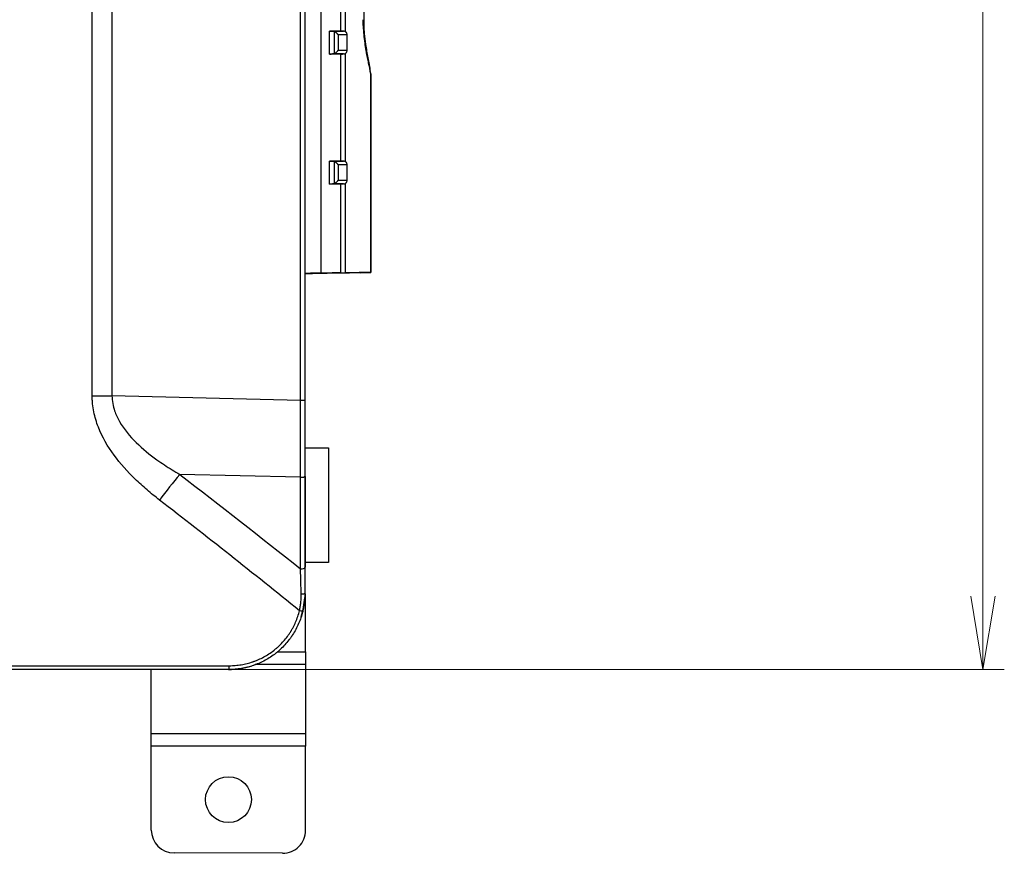
# Model space of a CAD drawing. Units: millimetres. Extents: x 10374 to 14022, y 14 to 2593.
# Drawn here: x 11548 to 11676, y 1165 to 1274 of the extents above; entities that cross this region are included whole.
import ezdxf

# ---------------------------------------------------------------- set-up
doc = ezdxf.new("R2010")
doc.units = ezdxf.units.MM
doc.layers.get('0').update_dxf_attribs({"lineweight": 5})
doc.layers.get('Defpoints').update_dxf_attribs({"lineweight": 5})
doc.layers.add('1', color=7, linetype='Continuous', lineweight=5)
doc.layers.add('dim', color=3, linetype='Continuous', lineweight=5)
doc.styles.add('굴림', font='txt')
doc.dimstyles.new('GSATRONX4', dxfattribs={"dimscale": 4, "dimtxt": 2.4, "dimasz": 2.4, "dimexe": 0.7, "dimexo": 0.7, "dimgap": 0.6, "dimtad": 1, "dimzin": 1, "dimdsep": 46, "dimtxsty": '굴림', "dimblk": 'OPEN', "dimcen": 0.7, "dimclrd": 256, "dimclre": 256, "dimclrt": 256, "dimadec": 1, "dimazin": 0, "dimtfac": 1, "dimtmove": 0, "dimatfit": 3, "dimldrblk": 'OPEN', "dimfxl": 0, "dimtolj": 1, "dimtzin": 0, "dimlwd": -1, "dimlwe": -1, "dimarcsym": 0})

# ---------------------------------------------------------------- blocks, each defined once
blk = doc.blocks.new('_Open')
at = {"color": 0, "lineweight": -2}
for p, q in [((-1, 0.167), (0, 0)), ((-1, -0.167), (0, 0)), ((0, 0), (-1, 0))]:
    blk.add_line(p, q, dxfattribs=at)
blk = doc.blocks.new('*D17')
at = {"layer": 'Defpoints', "color": 0}
for p in [(11574.94, 1438.94), (11564.8, 1188.94), (11673.61, 1188.94)]:
    blk.add_point(p, dxfattribs=at)
at = {"layer": 'dim'}
for p, q in [((11577.74, 1438.94), (11676.41, 1438.94)), ((11673.61, 1429.34), (11673.61, 1198.54)), ((11567.6, 1188.94), (11676.41, 1188.94))]:
    blk.add_line(p, q, dxfattribs=at)
at = {"layer": 'dim', "xscale": 9.6, "yscale": 9.6, "zscale": 9.6}
for p, rotation in [((11673.61, 1438.94), 90), ((11673.61, 1188.94), 270)]:
    blk.add_blockref('_Open', p, dxfattribs=dict(at, rotation=rotation))
at = {"layer": 'dim', "insert": (11666.29, 1313.94), "char_height": 9.6, "attachment_point": 5, "rotation": 90, "style": '굴림'}
blk.add_mtext('\\A1;250.00', dxfattribs=at)

msp = doc.modelspace()

# ---------------------------------------------------------------- linework, layer by layer
at = {"layer": '1', "color": 0, "linetype": 'ByBlock', "lineweight": -2}
for p, q in [((11557.066, 1224.744), (11557.066, 1403.137)), ((11559.653, 1403.137), (11559.653, 1224.744)), ((11584.328, 1224.139), (11584.328, 1403.742)), ((11584.895, 1403.742), (11584.895, 1224.139)), ((11586.987, 1387.097), (11586.987, 1240.784)), ((11589.608, 1272.44), (11589.608, 1286.44)), ((11590.181, 1286.515), (11590.181, 1272.369)), ((11588.115, 1269.44), (11588.115, 1272.44)), ((11588.778, 1269.508), (11588.778, 1272.372)), ((11589.242, 1271.934), (11589.242, 1269.947)), ((11590.435, 1269.946), (11590.435, 1271.935)), ((11589.608, 1255.44), (11589.608, 1269.44)), ((11590.181, 1269.515), (11590.181, 1255.368)), ((11593.514, 1266.851), (11593.506, 1266.851)), ((11593.506, 1266.851), (11593.506, 1240.866)), ((11593.514, 1240.866), (11593.514, 1266.851)), ((11588.115, 1252.44), (11588.115, 1255.44)), ((11588.778, 1252.508), (11588.778, 1255.372)), ((11589.242, 1254.934), (11589.242, 1252.947)), ((11590.435, 1252.946), (11590.435, 1254.935)), ((11589.608, 1240.821), (11589.608, 1252.44)), ((11590.181, 1252.514), (11590.181, 1240.819)), ((11584.895, 1240.739), (11590.724, 1240.824)), ((11584.895, 1240.739), (11585.6, 1240.752)), ((11585.6, 1240.758), (11585.6, 1240.752)), ((11557.066, 1224.744), (11559.653, 1224.744)), ((11584.328, 1224.139), (11559.653, 1224.744)), ((11584.895, 1224.139), (11584.328, 1224.139)), ((11584.996, 1217.94), (11587.996, 1217.94)), ((11587.996, 1217.94), (11587.996, 1202.94)), ((11584.328, 1214.076), (11568.519, 1214.464)), ((11584.328, 1202.096), (11584.328, 1214.076)), ((11584.895, 1214.243), (11584.895, 1202.262)), ((11584.996, 1202.94), (11584.996, 1214.185)), ((11584.896, 1212.44), (11584.896, 1202.379)), ((11587.996, 1202.94), (11584.996, 1202.94)), ((11584.996, 1202.32), (11584.996, 1202.94)), ((11584.996, 1191.24), (11584.996, 1198.833)), ((11581.276, 1191.24), (11584.996, 1191.24)), ((11584.996, 1191.24), (11584.996, 1189.576)), ((11584.996, 1189.576), (11578.404, 1189.576)), ((11584.996, 1189.576), (11584.996, 1180.588)), ((11564.796, 1180.588), (11564.796, 1188.94)), ((11564.796, 1178.924), (11564.796, 1180.588)), ((11564.796, 1180.588), (11584.996, 1180.588)), ((11584.996, 1180.588), (11584.996, 1178.924)), ((11564.796, 1167.945), (11564.796, 1178.924)), ((11584.996, 1178.924), (11564.796, 1178.924)), ((11584.996, 1167.902), (11584.996, 1178.924)), ((11581.987, 1164.902), (11567.787, 1164.945))]:
    msp.add_line(p, q, dxfattribs=at)
msp.add_circle((11574.896, 1171.924), 3, dxfattribs=at)
for centre, radius, start, end in [((11592.014, 1266.851), 1.5, 0.00002, 7.42544), ((11574.896, 1198.94), 10, 342.02531, 356.58844), ((11574.896, 1198.94), 10, 270, 287.42484), ((11567.796, 1167.945), 3, 180, 269.82873), ((11581.996, 1167.902), 3, 269.82873, 0)]:
    msp.add_arc(centre, radius, start, end, dxfattribs=at)
for centre, major_axis, ratio, start_param, end_param in [((11592.014, 1266.851), (-1.487, -0.194), 0.7836186, 2.9767845, 3.1415987), ((11593.493, 1240.908), (10, 0.174), 0.0015168, 3.6774759, 4.0040261), ((11584.043, 1240.726), (2.929, 0.051), 0.0015168, 0.1457826, 1.2754718), ((11585.456, 1240.751), (1.5, 0.026), 0.0015168, 4.8083557, 6.4289679), ((11582.108, 1240.69), (7.5, 0.13), 0.0015168, 5.9393426, 7.1456188), ((11593.876, 1240.889), (5, 0.087), 0.0015168, 2.79775, 3.8807273), ((11580.574, 1240.639), (13, 0.226), 0.0015168, 0.1020738, 0.7391346), ((11580.574, 1240.639), (11.575, 0.201), 0.0015168, 6.2553221, 6.7845886), ((11592.014, 1240.84), (1.5, 0.026), 0.0015168, 4.7996291, 6.3852591), ((11567.127, 1211.11), (6.085, 7.936), 0.1000243, 1.2123043, 1.6473463), ((11584.398, 1214.243), (0.498, 0), 0.3387194, 4.5727626, 6.2831853), ((11584.398, 1202.262), (0.498, 0), 0.3387195, 4.5727627, 6.2831853), ((11584.398, 1198.89), (0.498, 0), 0.1435832, 4.7349763, 6.2831853), ((11584.123, 1196.629), (0.483, -0.119), 0.0334199, 0, 1.436008), ((11574.945, 1189.438), (0, -0.498), 0.1320246, 0, 1.5707963)]:
    msp.add_ellipse(centre, major_axis=major_axis, ratio=ratio, start_param=start_param, end_param=end_param, dxfattribs=at)
for points, knots in [([(11593.481, 1267.151), (11593.443, 1267.428), (11593.355, 1267.996), (11593.135, 1269.161), (11592.888, 1270.53), (11592.714, 1271.99), (11592.628, 1273.287), (11592.623, 1274.731), (11592.74, 1276.176), (11592.92, 1277.503), (11593.115, 1278.615), (11593.332, 1279.74), (11593.436, 1280.408), (11593.481, 1280.73)], [0, 0, 0, 0, 0.0867002, 0.1639337, 0.2909021, 0.384803, 0.4526134, 0.5385206, 0.6557301, 0.7272506, 0.8080221, 0.8983863, 1, 1, 1, 1]), ([(11592.967, 1269.585), (11592.952, 1269.666), (11592.937, 1269.748), (11592.914, 1269.87), (11592.907, 1269.911), (11592.895, 1269.973), (11592.891, 1269.993), (11592.885, 1270.037), (11592.881, 1270.058), (11592.852, 1270.254), (11592.827, 1270.43), (11592.755, 1270.963), (11592.71, 1271.325), (11592.631, 1272.055), (11592.597, 1272.424), (11592.555, 1272.985), (11592.543, 1273.172), (11592.522, 1273.55), (11592.514, 1273.741), (11592.507, 1273.93)], [0, 0, 0, 0, 0.0625, 0.0625, 0.09375, 0.09375, 0.109375, 0.109375, 0.125, 0.125, 0.25, 0.25, 0.5, 0.5, 0.75, 0.75, 0.875, 0.875, 1, 1, 1, 1]), ([(11588.512, 1272.433), (11588.614, 1272.434), (11588.808, 1272.434), (11588.981, 1272.434), (11589.102, 1272.434), (11589.161, 1272.434), (11589.227, 1272.434), (11589.254, 1272.434), (11589.272, 1272.434), (11589.281, 1272.434), (11589.361, 1272.434), (11589.49, 1272.434), (11589.651, 1272.434), (11589.777, 1272.434), (11589.839, 1272.434), (11589.876, 1272.434), (11589.893, 1272.434), (11589.908, 1272.434), (11589.914, 1272.434), (11589.918, 1272.434), (11589.92, 1272.434), (11589.935, 1272.434), (11589.943, 1272.434), (11589.944, 1272.434), (11589.944, 1272.434)], [0, 0, 0, 0, 0.1104284, 0.2208567, 0.2208567, 0.2760709, 0.303678, 0.3174815, 0.3174815, 0.3312851, 0.3312851, 0.4417135, 0.5521418, 0.6625702, 0.7729986, 0.7729986, 0.8282127, 0.8558198, 0.8696234, 0.8696234, 0.8834269, 0.8834269, 0.9938553, 1, 1, 1, 1]), ([(11588.778, 1272.372), (11588.758, 1272.382), (11588.736, 1272.391), (11588.693, 1272.406), (11588.649, 1272.418), (11588.604, 1272.426), (11588.57, 1272.43), (11588.558, 1272.431), (11588.535, 1272.433), (11588.524, 1272.433), (11588.512, 1272.433)], [0, 0, 0, 0, 0.25, 0.25, 0.5, 0.75, 0.75, 0.875, 0.875, 1, 1, 1, 1]), ([(11588.778, 1272.372), (11588.792, 1272.366), (11588.818, 1272.353), (11588.844, 1272.338), (11588.881, 1272.316), (11588.906, 1272.3), (11588.935, 1272.279), (11588.941, 1272.274), (11588.952, 1272.266), (11588.958, 1272.261), (11588.975, 1272.248), (11588.986, 1272.239), (11589.018, 1272.212), (11589.039, 1272.193), (11589.078, 1272.155), (11589.096, 1272.136), (11589.122, 1272.106), (11589.131, 1272.096), (11589.147, 1272.076), (11589.155, 1272.066), (11589.178, 1272.036), (11589.192, 1272.016), (11589.212, 1271.985), (11589.222, 1271.97), (11589.232, 1271.952), (11589.237, 1271.943), (11589.239, 1271.939), (11589.24, 1271.936), (11589.241, 1271.935), (11589.242, 1271.934)], [0, 0, 0, 0, 0.0625, 0.125, 0.125, 0.25, 0.25, 0.28125, 0.28125, 0.3125, 0.3125, 0.375, 0.375, 0.5, 0.5, 0.625, 0.625, 0.6875, 0.6875, 0.75, 0.75, 0.875, 0.875, 0.9375, 0.96875, 0.984375, 0.9921875, 0.9921875, 1, 1, 1, 1]), ([(11590.435, 1271.935), (11590.435, 1271.935), (11590.433, 1271.935), (11590.423, 1271.935), (11590.405, 1271.935), (11590.397, 1271.935), (11590.38, 1271.935), (11590.351, 1271.935), (11590.286, 1271.934), (11590.18, 1271.934), (11590.047, 1271.934), (11589.94, 1271.934), (11589.853, 1271.934), (11589.808, 1271.934), (11589.76, 1271.934), (11589.736, 1271.934), (11589.728, 1271.934), (11589.711, 1271.934), (11589.637, 1271.934), (11589.485, 1271.934), (11589.326, 1271.934), (11589.242, 1271.934)], [0, 0, 0, 0, 0.0337941, 0.1411503, 0.1411503, 0.1948284, 0.1948284, 0.2485065, 0.3558627, 0.4632189, 0.5705752, 0.6779314, 0.6779314, 0.7316095, 0.7584485, 0.7584485, 0.7718681, 0.7718681, 0.7852876, 0.8926438, 1, 1, 1, 1]), ([(11590.435, 1271.935), (11590.435, 1271.999), (11590.417, 1272.092), (11590.358, 1272.208), (11590.294, 1272.287), (11590.216, 1272.352), (11590.101, 1272.414), (11590.008, 1272.433), (11589.944, 1272.434)], [0, 0, 0, 0, 0.2397225, 0.3685366, 0.5000124, 0.6314867, 0.7602961, 1, 1, 1, 1]), ([(11588.512, 1269.447), (11588.535, 1269.448), (11588.581, 1269.451), (11588.648, 1269.462), (11588.692, 1269.475), (11588.725, 1269.486), (11588.736, 1269.49), (11588.757, 1269.499), (11588.768, 1269.503), (11588.778, 1269.508)], [0, 0, 0, 0, 0.25, 0.5, 0.75, 0.75, 0.875, 0.875, 1, 1, 1, 1]), ([(11589.944, 1269.446), (11589.944, 1269.446), (11589.943, 1269.446), (11589.935, 1269.446), (11589.92, 1269.446), (11589.918, 1269.446), (11589.914, 1269.446), (11589.908, 1269.446), (11589.893, 1269.446), (11589.876, 1269.446), (11589.839, 1269.446), (11589.777, 1269.446), (11589.651, 1269.446), (11589.49, 1269.446), (11589.361, 1269.446), (11589.281, 1269.447), (11589.272, 1269.447), (11589.254, 1269.447), (11589.227, 1269.447), (11589.161, 1269.447), (11589.102, 1269.447), (11588.981, 1269.447), (11588.808, 1269.447), (11588.614, 1269.447), (11588.512, 1269.447)], [0, 0, 0, 0, 0.0132593, 0.1228971, 0.1228971, 0.1366019, 0.1366019, 0.1503066, 0.1777161, 0.232535, 0.232535, 0.3421728, 0.4518107, 0.5614486, 0.6710864, 0.6710864, 0.6847912, 0.6847912, 0.6984959, 0.7259054, 0.7807243, 0.7807243, 0.8903621, 1, 1, 1, 1]), ([(11589.242, 1269.947), (11589.241, 1269.946), (11589.24, 1269.944), (11589.239, 1269.942), (11589.237, 1269.938), (11589.232, 1269.929), (11589.222, 1269.911), (11589.212, 1269.896), (11589.192, 1269.865), (11589.178, 1269.845), (11589.155, 1269.814), (11589.147, 1269.804), (11589.131, 1269.784), (11589.122, 1269.774), (11589.096, 1269.745), (11589.078, 1269.725), (11589.039, 1269.687), (11589.018, 1269.669), (11588.986, 1269.642), (11588.975, 1269.633), (11588.958, 1269.619), (11588.952, 1269.615), (11588.941, 1269.606), (11588.935, 1269.602), (11588.906, 1269.581), (11588.881, 1269.565), (11588.844, 1269.542), (11588.818, 1269.528), (11588.792, 1269.515), (11588.778, 1269.508)], [0, 0, 0, 0, 0.0078125, 0.0078125, 0.015625, 0.03125, 0.0625, 0.125, 0.125, 0.25, 0.25, 0.3125, 0.3125, 0.375, 0.375, 0.5, 0.5, 0.625, 0.625, 0.6875, 0.6875, 0.71875, 0.71875, 0.75, 0.75, 0.875, 0.875, 0.9375, 1, 1, 1, 1]), ([(11589.242, 1269.947), (11589.326, 1269.947), (11589.485, 1269.947), (11589.628, 1269.947), (11589.703, 1269.946), (11589.711, 1269.946), (11589.728, 1269.946), (11589.736, 1269.946), (11589.76, 1269.946), (11589.808, 1269.946), (11589.914, 1269.946), (11590.047, 1269.946), (11590.18, 1269.946), (11590.286, 1269.946), (11590.338, 1269.946), (11590.371, 1269.946), (11590.38, 1269.946), (11590.397, 1269.946), (11590.405, 1269.946), (11590.423, 1269.946), (11590.433, 1269.946), (11590.435, 1269.946), (11590.435, 1269.946)], [0, 0, 0, 0, 0.1074903, 0.2149805, 0.2149805, 0.2284168, 0.2284168, 0.2418531, 0.2418531, 0.2687256, 0.3224708, 0.429961, 0.5374513, 0.6449415, 0.7524318, 0.7524318, 0.8061769, 0.8061769, 0.8599221, 0.8599221, 0.9674123, 1, 1, 1, 1]), ([(11589.944, 1269.446), (11590.008, 1269.448), (11590.101, 1269.467), (11590.216, 1269.528), (11590.294, 1269.593), (11590.358, 1269.673), (11590.417, 1269.789), (11590.435, 1269.882), (11590.435, 1269.946)], [0, 0, 0, 0, 0.2397053, 0.3685127, 0.4999844, 0.631458, 0.7602713, 1, 1, 1, 1]), ([(11593.506, 1266.851), (11593.474, 1267.048), (11593.412, 1267.428), (11593.277, 1268.077), (11593.128, 1268.789), (11593.022, 1269.316), (11592.968, 1269.586)], [0, 0, 0, 0, 0.2584103, 0.5000019, 0.7435558, 1, 1, 1, 1]), ([(11588.512, 1255.433), (11588.614, 1255.434), (11588.808, 1255.434), (11588.981, 1255.434), (11589.102, 1255.434), (11589.161, 1255.434), (11589.227, 1255.434), (11589.254, 1255.434), (11589.272, 1255.434), (11589.281, 1255.434), (11589.361, 1255.434), (11589.49, 1255.434), (11589.651, 1255.434), (11589.777, 1255.434), (11589.839, 1255.434), (11589.876, 1255.434), (11589.893, 1255.434), (11589.908, 1255.434), (11589.914, 1255.434), (11589.918, 1255.434), (11589.92, 1255.434), (11589.935, 1255.434), (11589.943, 1255.434), (11589.944, 1255.434), (11589.944, 1255.434)], [0, 0, 0, 0, 0.1104284, 0.2208567, 0.2208567, 0.2760709, 0.303678, 0.3174815, 0.3174815, 0.3312851, 0.3312851, 0.4417135, 0.5521418, 0.6625702, 0.7729986, 0.7729986, 0.8282127, 0.8558198, 0.8696234, 0.8696234, 0.8834269, 0.8834269, 0.9938553, 1, 1, 1, 1]), ([(11588.778, 1255.372), (11588.758, 1255.382), (11588.736, 1255.391), (11588.693, 1255.406), (11588.649, 1255.418), (11588.604, 1255.426), (11588.57, 1255.43), (11588.558, 1255.431), (11588.535, 1255.433), (11588.524, 1255.433), (11588.512, 1255.433)], [0, 0, 0, 0, 0.25, 0.25, 0.5, 0.75, 0.75, 0.875, 0.875, 1, 1, 1, 1]), ([(11588.778, 1255.372), (11588.792, 1255.366), (11588.818, 1255.353), (11588.844, 1255.338), (11588.881, 1255.316), (11588.906, 1255.3), (11588.935, 1255.279), (11588.941, 1255.274), (11588.952, 1255.266), (11588.958, 1255.261), (11588.975, 1255.248), (11588.986, 1255.239), (11589.018, 1255.212), (11589.039, 1255.193), (11589.078, 1255.155), (11589.096, 1255.136), (11589.122, 1255.106), (11589.131, 1255.096), (11589.147, 1255.076), (11589.155, 1255.066), (11589.178, 1255.036), (11589.192, 1255.016), (11589.212, 1254.985), (11589.222, 1254.97), (11589.232, 1254.952), (11589.237, 1254.943), (11589.239, 1254.939), (11589.24, 1254.936), (11589.241, 1254.935), (11589.242, 1254.934)], [0, 0, 0, 0, 0.0625, 0.125, 0.125, 0.25, 0.25, 0.28125, 0.28125, 0.3125, 0.3125, 0.375, 0.375, 0.5, 0.5, 0.625, 0.625, 0.6875, 0.6875, 0.75, 0.75, 0.875, 0.875, 0.9375, 0.96875, 0.984375, 0.9921875, 0.9921875, 1, 1, 1, 1]), ([(11590.435, 1254.935), (11590.435, 1254.935), (11590.433, 1254.935), (11590.423, 1254.935), (11590.405, 1254.935), (11590.397, 1254.935), (11590.38, 1254.935), (11590.351, 1254.935), (11590.286, 1254.934), (11590.18, 1254.934), (11590.047, 1254.934), (11589.94, 1254.934), (11589.853, 1254.934), (11589.808, 1254.934), (11589.76, 1254.934), (11589.736, 1254.934), (11589.728, 1254.934), (11589.711, 1254.934), (11589.637, 1254.934), (11589.485, 1254.934), (11589.326, 1254.934), (11589.242, 1254.934)], [0, 0, 0, 0, 0.0337941, 0.1411503, 0.1411503, 0.1948284, 0.1948284, 0.2485065, 0.3558627, 0.4632189, 0.5705752, 0.6779314, 0.6779314, 0.7316095, 0.7584485, 0.7584485, 0.771868, 0.771868, 0.7852876, 0.8926438, 1, 1, 1, 1]), ([(11590.435, 1254.935), (11590.435, 1254.999), (11590.417, 1255.092), (11590.358, 1255.208), (11590.294, 1255.287), (11590.216, 1255.352), (11590.101, 1255.414), (11590.008, 1255.433), (11589.944, 1255.434)], [0, 0, 0, 0, 0.2397225, 0.3685366, 0.5000124, 0.6314867, 0.7602961, 1, 1, 1, 1]), ([(11588.512, 1252.447), (11588.535, 1252.448), (11588.581, 1252.451), (11588.648, 1252.462), (11588.692, 1252.475), (11588.725, 1252.486), (11588.736, 1252.49), (11588.757, 1252.499), (11588.768, 1252.503), (11588.778, 1252.508)], [0, 0, 0, 0, 0.25, 0.5, 0.75, 0.75, 0.875, 0.875, 1, 1, 1, 1]), ([(11589.944, 1252.446), (11589.944, 1252.446), (11589.943, 1252.446), (11589.935, 1252.446), (11589.92, 1252.446), (11589.918, 1252.446), (11589.914, 1252.446), (11589.908, 1252.446), (11589.893, 1252.446), (11589.876, 1252.446), (11589.839, 1252.446), (11589.777, 1252.446), (11589.651, 1252.446), (11589.49, 1252.446), (11589.361, 1252.446), (11589.281, 1252.447), (11589.272, 1252.447), (11589.254, 1252.447), (11589.227, 1252.447), (11589.161, 1252.447), (11589.102, 1252.447), (11588.981, 1252.447), (11588.808, 1252.447), (11588.614, 1252.447), (11588.512, 1252.447)], [0, 0, 0, 0, 0.0132923, 0.1229265, 0.1229265, 0.1366307, 0.1366307, 0.150335, 0.1777436, 0.2325606, 0.2325606, 0.3421948, 0.451829, 0.5614632, 0.6710974, 0.6710974, 0.6848017, 0.6848017, 0.698506, 0.7259145, 0.7807316, 0.7807316, 0.8903658, 1, 1, 1, 1]), ([(11589.242, 1252.947), (11589.241, 1252.946), (11589.24, 1252.944), (11589.239, 1252.942), (11589.237, 1252.938), (11589.232, 1252.929), (11589.222, 1252.911), (11589.212, 1252.896), (11589.192, 1252.865), (11589.178, 1252.845), (11589.155, 1252.814), (11589.147, 1252.804), (11589.131, 1252.784), (11589.122, 1252.774), (11589.096, 1252.745), (11589.078, 1252.725), (11589.039, 1252.687), (11589.018, 1252.669), (11588.986, 1252.642), (11588.975, 1252.633), (11588.958, 1252.619), (11588.952, 1252.615), (11588.941, 1252.606), (11588.935, 1252.602), (11588.906, 1252.581), (11588.881, 1252.565), (11588.844, 1252.542), (11588.818, 1252.528), (11588.792, 1252.515), (11588.778, 1252.508)], [0, 0, 0, 0, 0.0078125, 0.0078125, 0.015625, 0.03125, 0.0625, 0.125, 0.125, 0.25, 0.25, 0.3125, 0.3125, 0.375, 0.375, 0.5, 0.5, 0.625, 0.625, 0.6875, 0.6875, 0.71875, 0.71875, 0.75, 0.75, 0.875, 0.875, 0.9375, 1, 1, 1, 1]), ([(11589.242, 1252.947), (11589.326, 1252.947), (11589.485, 1252.947), (11589.628, 1252.947), (11589.703, 1252.946), (11589.711, 1252.946), (11589.728, 1252.946), (11589.736, 1252.946), (11589.76, 1252.946), (11589.808, 1252.946), (11589.914, 1252.946), (11590.047, 1252.946), (11590.18, 1252.946), (11590.286, 1252.946), (11590.338, 1252.946), (11590.371, 1252.946), (11590.38, 1252.946), (11590.397, 1252.946), (11590.405, 1252.946), (11590.423, 1252.946), (11590.433, 1252.946), (11590.435, 1252.946), (11590.435, 1252.946)], [0, 0, 0, 0, 0.1074955, 0.214991, 0.214991, 0.228428, 0.228428, 0.2418649, 0.2418649, 0.2687388, 0.3224865, 0.429982, 0.5374775, 0.6449731, 0.7524686, 0.7524686, 0.8062163, 0.8062163, 0.8599641, 0.8599641, 0.9674596, 1, 1, 1, 1]), ([(11589.944, 1252.446), (11590.008, 1252.448), (11590.101, 1252.467), (11590.216, 1252.528), (11590.294, 1252.593), (11590.358, 1252.673), (11590.417, 1252.789), (11590.435, 1252.882), (11590.435, 1252.946)], [0, 0, 0, 0, 0.2397053, 0.3685127, 0.4999844, 0.631458, 0.7602713, 1, 1, 1, 1]), ([(11565.871, 1211.11), (11565.323, 1211.543), (11564.229, 1212.41), (11562.159, 1214.287), (11559.812, 1216.89), (11558.026, 1219.946), (11557.314, 1222.304), (11557.129, 1223.518), (11557.074, 1224.218), (11557.068, 1224.569), (11557.066, 1224.744)], [0, 0, 0, 0, 0.1251074, 0.2502072, 0.5002234, 0.7499219, 0.874897, 0.9374406, 0.9687191, 1, 1, 1, 1]), ([(11559.653, 1224.744), (11559.674, 1224.407), (11559.717, 1223.734), (11560.024, 1222.589), (11560.881, 1220.752), (11562.759, 1218.541), (11565.2, 1216.562), (11567.169, 1215.265), (11568.181, 1214.664), (11568.519, 1214.464)], [0, 0, 0, 0, 0.071517, 0.1428761, 0.2500125, 0.4995597, 0.7496799, 0.9165512, 1, 1, 1, 1]), ([(11584.328, 1214.076), (11584.328, 1214.479), (11584.328, 1215.29), (11584.328, 1216.112), (11584.327, 1216.629), (11584.327, 1216.733), (11584.327, 1216.94), (11584.327, 1217.044), (11584.327, 1217.356), (11584.327, 1217.982), (11584.327, 1218.611), (11584.327, 1219.243), (11584.327, 1219.56), (11584.327, 1219.878), (11584.327, 1220.09), (11584.327, 1220.196), (11584.327, 1220.726), (11584.327, 1221.576), (11584.328, 1222.855), (11584.328, 1223.71), (11584.328, 1224.139)], [0, 0, 0, 0, 0.125, 0.25, 0.25, 0.28125, 0.28125, 0.3125, 0.3125, 0.375, 0.5, 0.5, 0.5625, 0.59375, 0.59375, 0.625, 0.625, 0.75, 0.875, 1, 1, 1, 1]), ([(11568.519, 1214.464), (11573.83, 1210.391), (11579.098, 1206.269), (11584.326, 1202.097), (11584.327, 1202.096), (11584.328, 1202.096)], [0, 0, 0, 0, 0.9998193, 0.9998193, 1, 1, 1, 1]), ([(11584.192, 1196.628), (11581.16, 1199.067), (11575.095, 1203.944), (11568.945, 1208.721), (11565.871, 1211.11)], [0, 0, 0, 0, 0.4999998, 1, 1, 1, 1]), ([(11584.409, 1198.819), (11584.402, 1199.098), (11584.389, 1199.653), (11584.375, 1200.204), (11584.365, 1200.614), (11584.362, 1200.751), (11584.355, 1201.022), (11584.348, 1201.293), (11584.34, 1201.629), (11584.334, 1201.863), (11584.331, 1201.979), (11584.33, 1202.037), (11584.329, 1202.062), (11584.329, 1202.079), (11584.328, 1202.087), (11584.328, 1202.096)], [0, 0, 0, 0, 0.25, 0.5, 0.5, 0.625, 0.625, 0.75, 0.875, 0.9375, 0.96875, 0.984375, 0.9921875, 0.9921875, 1, 1, 1, 1]), ([(11584.895, 1202.262), (11584.895, 1201.989), (11584.895, 1201.714), (11584.895, 1201.298), (11584.895, 1201.158), (11584.895, 1200.879), (11584.895, 1200.738), (11584.895, 1200.316), (11584.895, 1199.75), (11584.895, 1199.178), (11584.895, 1198.89)], [0, 0, 0, 0, 0.25, 0.25, 0.375, 0.375, 0.5, 0.5, 0.75, 1, 1, 1, 1]), ([(11584.192, 1196.629), (11584.233, 1196.81), (11584.268, 1196.992), (11584.327, 1197.356), (11584.35, 1197.538), (11584.386, 1197.903), (11584.399, 1198.086), (11584.412, 1198.452), (11584.413, 1198.635), (11584.409, 1198.819)], [0, 0, 0, 0, 0.25, 0.25, 0.5, 0.5, 0.75, 0.75, 1, 1, 1, 1]), ([(11584.895, 1198.89), (11584.895, 1198.69), (11584.889, 1198.49), (11584.865, 1198.092), (11584.847, 1197.893), (11584.799, 1197.496), (11584.769, 1197.298), (11584.697, 1196.903), (11584.654, 1196.706), (11584.606, 1196.51)], [0, 0, 0, 0, 0.25, 0.25, 0.5, 0.5, 0.75, 0.75, 1, 1, 1, 1]), ([(11584.606, 1196.51), (11584.539, 1196.238), (11584.461, 1195.972), (11584.285, 1195.448), (11584.087, 1194.934), (11583.848, 1194.438), (11583.587, 1193.952), (11583.447, 1193.713), (11583.286, 1193.465), (11583.276, 1193.45), (11583.257, 1193.421), (11583.228, 1193.378), (11583.161, 1193.277), (11583.022, 1193.077), (11582.899, 1192.91), (11582.645, 1192.583), (11582.291, 1192.162), (11581.902, 1191.772), (11581.599, 1191.491), (11581.443, 1191.353), (11581.284, 1191.22), (11581.216, 1191.165), (11581.189, 1191.143), (11581.135, 1191.1), (11580.876, 1190.896), (11580.624, 1190.716), (11580.165, 1190.415), (11579.695, 1190.134), (11579.202, 1189.893), (11578.825, 1189.727), (11578.698, 1189.674), (11578.505, 1189.599), (11578.408, 1189.562), (11578.294, 1189.521), (11578.245, 1189.504), (11578.213, 1189.492), (11577.934, 1189.396), (11577.654, 1189.312), (11577.122, 1189.178), (11576.587, 1189.065), (11576.044, 1188.997), (11575.497, 1188.952), (11575.222, 1188.94), (11574.945, 1188.94)], [0, 0, 0, 0, 0.0625, 0.0625, 0.125, 0.1875, 0.1875, 0.25, 0.25, 0.2539063, 0.2539063, 0.2578125, 0.265625, 0.28125, 0.3125, 0.3125, 0.375, 0.4375, 0.4375, 0.46875, 0.484375, 0.484375, 0.4882813, 0.4921875, 0.5, 0.5625, 0.5625, 0.625, 0.6875, 0.6875, 0.71875, 0.71875, 0.734375, 0.7421875, 0.7460938, 0.7460938, 0.75, 0.8125, 0.8125, 0.875, 0.9375, 0.9375, 1, 1, 1, 1]), ([(11575.01, 1189.438), (11575.274, 1189.438), (11575.535, 1189.449), (11576.055, 1189.492), (11576.57, 1189.556), (11577.079, 1189.663), (11577.584, 1189.791), (11577.835, 1189.865), (11578.115, 1189.961), (11578.146, 1189.972), (11578.208, 1189.994), (11578.301, 1190.028), (11578.515, 1190.109), (11578.697, 1190.185), (11579.055, 1190.342), (11579.523, 1190.571), (11579.97, 1190.838), (11580.406, 1191.123), (11580.619, 1191.275), (11580.853, 1191.458), (11580.892, 1191.488), (11580.93, 1191.519), (11580.956, 1191.54), (11580.969, 1191.55), (11581.033, 1191.602), (11581.185, 1191.729), (11581.332, 1191.859), (11581.621, 1192.126), (11581.989, 1192.496), (11582.326, 1192.895), (11582.646, 1193.308), (11582.798, 1193.522), (11582.978, 1193.798), (11583.013, 1193.854), (11583.065, 1193.939), (11583.083, 1193.967), (11583.117, 1194.024), (11583.202, 1194.165), (11583.283, 1194.309), (11583.469, 1194.657), (11583.698, 1195.129), (11583.886, 1195.619), (11584.054, 1196.117), (11584.128, 1196.371), (11584.192, 1196.628)], [0, 0, 0, 0, 0.0625, 0.0625, 0.125, 0.1875, 0.1875, 0.25, 0.25, 0.2578125, 0.2578125, 0.265625, 0.28125, 0.3125, 0.3125, 0.375, 0.4375, 0.4375, 0.5, 0.5, 0.5078125, 0.5117188, 0.5117188, 0.515625, 0.515625, 0.53125, 0.5625, 0.5625, 0.625, 0.6875, 0.6875, 0.75, 0.75, 0.765625, 0.765625, 0.7734375, 0.7734375, 0.78125, 0.8125, 0.8125, 0.875, 0.9375, 0.9375, 1, 1, 1, 1])]:
    msp.add_open_spline(points, degree=3, knots=knots, dxfattribs=at)
for points, degree in [([(11588.115, 1272.44), (11588.248, 1272.438), (11588.38, 1272.436), (11588.512, 1272.433)], 3), ([(11589.6, 1272.44), (11589.6, 1272.44), (11589.091, 1272.44), (11588.115, 1272.44)], 3), ([(11590.008, 1272.433), (11589.605, 1272.44)], 1), ([(11588.115, 1269.44), (11588.248, 1269.443), (11588.38, 1269.445), (11588.512, 1269.447)], 3), ([(11589.6, 1269.44), (11589.6, 1269.44), (11589.091, 1269.44), (11588.115, 1269.44)], 3), ([(11589.605, 1269.44), (11589.856, 1269.445)], 1), ([(11588.115, 1255.44), (11588.248, 1255.438), (11588.38, 1255.436), (11588.512, 1255.433)], 3), ([(11589.6, 1255.44), (11589.6, 1255.44), (11589.091, 1255.44), (11588.115, 1255.44)], 3), ([(11590.008, 1255.433), (11589.605, 1255.44)], 1), ([(11588.115, 1252.44), (11588.248, 1252.443), (11588.38, 1252.445), (11588.512, 1252.447)], 3), ([(11589.6, 1252.44), (11589.6, 1252.44), (11589.091, 1252.44), (11588.115, 1252.44)], 3), ([(11589.605, 1252.44), (11589.856, 1252.445)], 1), ([(11584.895, 1224.139), (11584.895, 1223.714), (11584.895, 1222.867), (11584.895, 1221.607), (11584.895, 1220.356), (11584.895, 1219.114), (11584.895, 1217.882), (11584.895, 1216.659), (11584.895, 1215.445), (11584.895, 1214.643), (11584.895, 1214.243)], 3), ([(11369.895, 1189.438), (11411.027, 1189.438), (11452.175, 1189.438), (11493.268, 1189.438), (11534.236, 1189.438), (11575.01, 1189.438)], 5), ([(11574.945, 1188.94), (11566.438, 1188.94), (11549.416, 1188.94), (11523.855, 1188.94), (11498.265, 1188.94), (11472.648, 1188.94), (11447.003, 1188.94), (11421.33, 1188.94), (11395.629, 1188.94), (11378.476, 1188.94), (11369.895, 1188.94)], 3)]:
    msp.add_open_spline(points, degree=degree, dxfattribs=at)

# ---------------------------------------------------------------- dimensions: what is measured, and where the dimension line sits
at = {"layer": 'dim'}
dim = msp.add_linear_dim(base=(11673.607, 1188.94), p1=(11574.945, 1438.94), p2=(11564.796, 1188.94), angle=90, dimstyle='GSATRONX4', dxfattribs=at)
dim.commit()
dim.dimension.update_dxf_attribs({"geometry": '*D17', "text_midpoint": (11666.286, 1313.94)})

doc.saveas('drawing.dxf')
